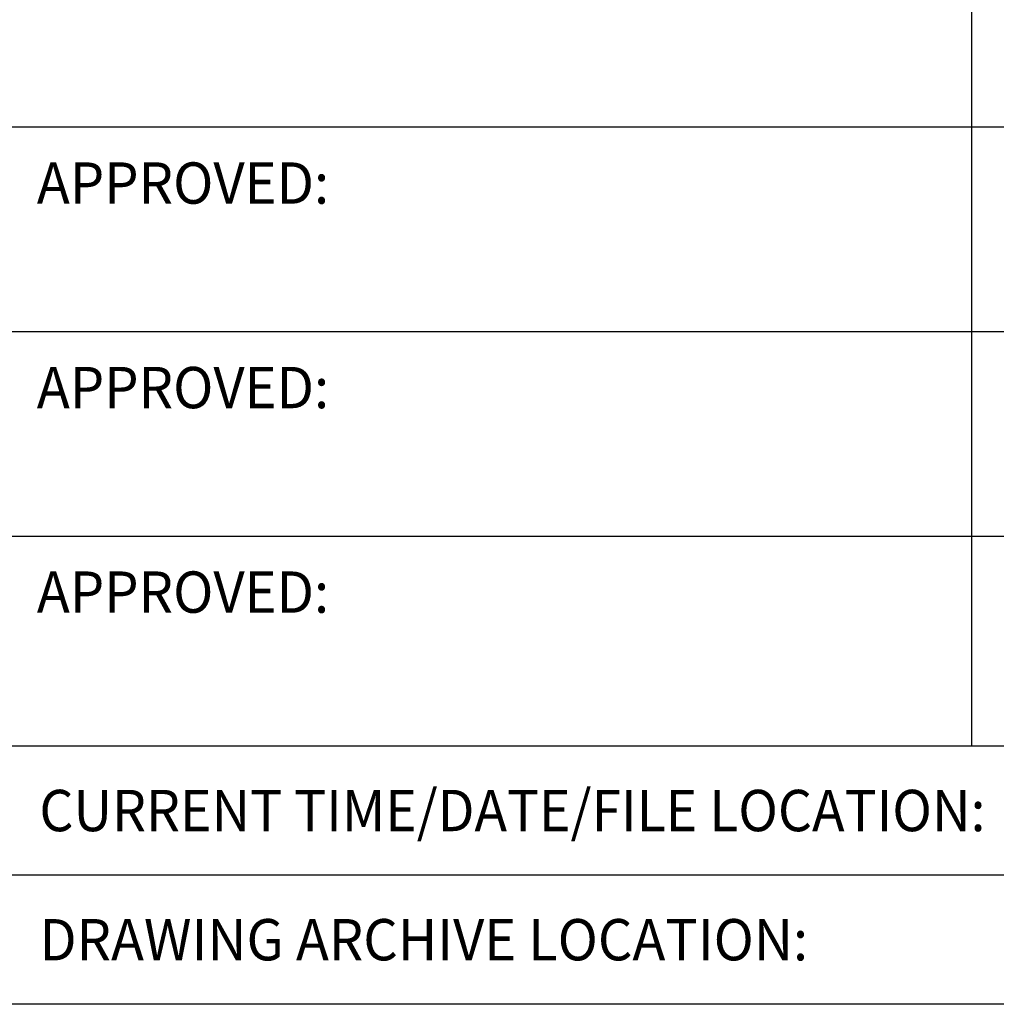
# Model space of a CAD drawing. Extents: x 0.1 to 33.1, y 0.2 to 21.2.
# Drawn here: x 24.1 to 26, y 0.2 to 2.1 of the extents above; entities that cross this region are included whole.
import ezdxf
from ezdxf.enums import TextEntityAlignment as Align

# ---------------------------------------------------------------- set-up
doc = ezdxf.new("R2010")
doc.units = 0
doc.header["$MEASUREMENT"] = 0
for name, color, linetype in [('4', 7, 'CONTINUOUS'), ('DIM', 2, 'CONTINUOUS'), ('TITLE', 1, 'CONTINUOUS'), ('TXT', 2, 'CONTINUOUS')]:
    doc.layers.add(name, color=color, linetype=linetype)
doc.styles.get("Standard").update_dxf_attribs({"font": 'monotxt.shx'})

# ---------------------------------------------------------------- blocks, each defined once
blk = doc.blocks.new('SDTIT00')
at = {"layer": 'TXT', "color": 7, "linetype": 'Continuous'}
for p, q in [((25.875, 3.2812), (25.875, 0.5)), ((24, 1.6979), (27, 1.6979)), ((24, 1.3021), (27, 1.3021)), ((24, 0.9062), (27, 0.9062)), ((24, 0.5), (27, 0.5)), ((31.5, 0.25), (24, 0.25)), ((33, 0), (0, 0))]:
    blk.add_line(p, q, dxfattribs=at)
at = {"layer": '4', "color": 4, "linetype": 'Continuous', "flags": 4}
for tag, p in [('ACAD', (21.9167, 3.2131)), ('MECH', (22.75, 3.2131)), ('IDEAS', (23.5833, 3.2131)), ('DRAFTER', (24.9375, 2.5582)), ('CHECKER', (24.9375, 2.1623)), ('CHECK_DATE', (26.4375, 2.1623)), ('APP_1_DATE', (26.4375, 1.7665)), ('APP_2_DATE', (26.4375, 1.3707)), ('APP_3_DATE', (26.4375, 0.9748)), ('APP_4_DATE', (26.4375, 0.579))]:
    blk.add_attdef(tag, text='', height=0.11, dxfattribs=at).set_placement(p, align=Align.CENTER)
for tag, p, width in [('CATEGORY_NAME', (27.8209, 2.978), 1.636364), ('PROJECT_NAME', (27.8209, 2.5718), 1.636364), ('TOLX', (19.774, 2.2669), 0.727273), ('TOLXX', (19.774, 2.1374), 0.727273), ('TITLE1', (27.5885, 2.1055), 1.636364), ('TOLXXX', (19.774, 2.0078), 0.727273), ('TITLE2', (27.5885, 1.7592), 1.636364), ('TITLE3', (27.5885, 1.413), 1.636364), ("MAT'L_1", (19.0791, 0.8753), 1.272727), ('SCALE', (27.9085, 0.7474), 1.090909), ('DWG_NO.', (29.4074, 0.6276), 2.272727), ("MAT'L_2", (19.0791, 0.6069), 1.272727), ('S2', (32.6792, 0.1971), 0.909091), ('FINISH', (19.1281, 0.0722), 1.272727)]:
    blk.add_attdef(tag, p, '', height=0.11, dxfattribs=dict(at, width=width))
for tag, p in [('NA6', (21.65, 2.9059)), ('UO6', (22.9, 2.9059)), ('UO5', (22.9, 2.5358)), ('NA5', (21.65, 2.5358)), ('NA4', (21.65, 2.1656)), ('UO4', (22.9, 2.1656)), ('NA3', (21.65, 1.7955)), ('UO3', (22.9, 1.7955)), ('NA2', (21.65, 1.4253)), ('UO2', (22.9, 1.4253)), ('NA1', (21.65, 1.0552)), ('UO1', (22.9, 1.0552))]:
    blk.add_attdef(tag, text='', height=0.11, dxfattribs=at).set_placement(p, align=Align.MIDDLE_LEFT)
for tag, width, p in [('TOLA', 0.727273, (20.875, 2.2669)), ('REV_LTR', 3.181818, (32.6135, 0.5926))]:
    blk.add_attdef(tag, text='', height=0.11, dxfattribs=dict(at, width=width)).set_placement(p, align=Align.CENTER)
at = {"layer": 'DIM', "color": 2, "linetype": 'Continuous'}
for s, width, p in [('APPROVED:', 0.962889, (24.0667, 1.5493)), ('APPROVED:', 0.962889, (24.0667, 1.1535)), ('APPROVED:', 0.962889, (24.0667, 0.7577)), ('CURRENT TIME/DATE/FILE LOCATION:', 0.947844, (24.0717, 0.335)), ('DRAWING ARCHIVE LOCATION:', 0.95988, (24.0717, 0.085))]:
    blk.add_text(s, height=0.08, dxfattribs=dict(at, width=width)).set_placement(p)

msp = doc.modelspace()

# ---------------------------------------------------------------- block references
at = {"layer": 'TITLE'}
msp.add_blockref('SDTIT00', (0.0964, 0.1929), dxfattribs=at)

doc.saveas('drawing.dxf')
